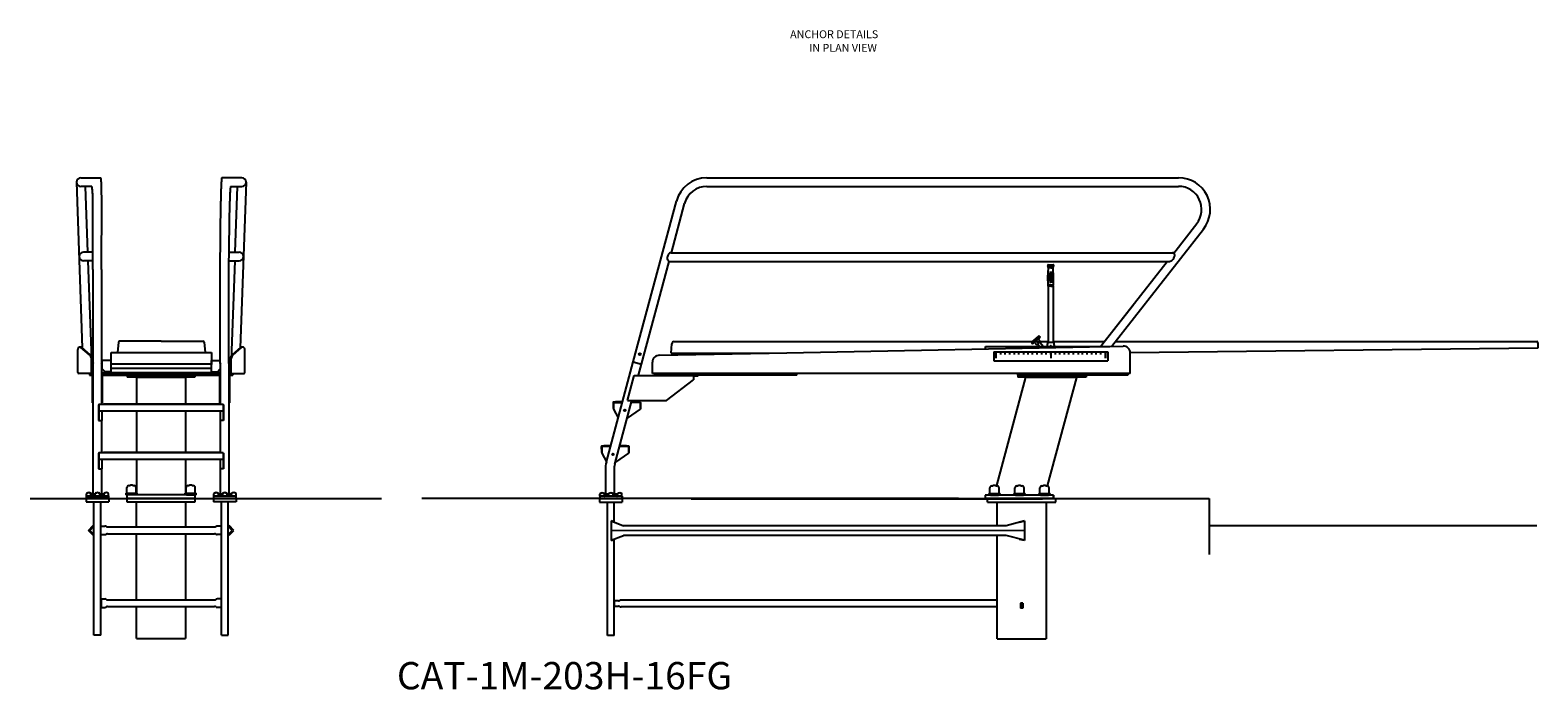
# Model space of a CAD drawing. Extents: x -39 to 303, y -247 to 108.
# Drawn here: x -29 to 303, y -247 to -102 of the extents above; entities that cross this region are included whole.
import ezdxf

# ---------------------------------------------------------------- set-up
doc = ezdxf.new("R2010")
doc.units = 0
doc.header["$LTSCALE"] = 6
doc.header["$MEASUREMENT"] = 0
doc.layers.get('0').update_dxf_attribs({"linetype": 'CONTINUOUS'})
doc.styles.add('ARIAL', font='ARIAL.TTF')
doc.styles.get("Standard").update_dxf_attribs({"font": 'simplex'})

msp = doc.modelspace()

# ---------------------------------------------------------------- linework, layer by layer
at = {"color": 7}
for p, q in [((-18.603, -135.656), (-17.32, -172.033)), ((-17.655, -134.657), (-13.261, -134.657)), ((-13.216, -134.698), (-13.261, -134.657)), ((13.298, -134.698), (13.343, -134.657)), ((17.737, -134.657), (13.343, -134.657)), ((18.685, -135.656), (17.402, -172.033)), ((119.956, -134.657), (223.628, -134.657)), ((-15.263, -136.557), (-17.655, -136.557)), ((-16.662, -136.557), (-16.155, -151.027)), ((-15.203, -136.607), (-15.263, -136.557)), ((15.285, -136.607), (15.345, -136.557)), ((15.345, -136.557), (17.737, -136.557)), ((16.744, -136.557), (16.237, -151.027)), ((119.939, -136.557), (223.628, -136.557)), ((-14.982, -154.79), (-15.007, -139.796)), ((-13.082, -154.79), (-13.057, -139.796)), ((13.018, -154.79), (13.139, -139.796)), ((14.918, -154.79), (15.089, -139.796)), ((109.219, -154.764), (113.247, -139.796)), ((112.152, -151.157), (115.061, -140.3)), ((222.542, -151.193), (227.64, -144.675)), ((208.908, -171.706), (229.066, -145.936)), ((-14.988, -150.973), (-17.072, -151.027)), ((14.961, -151.027), (17.154, -151.027)), ((112.037, -151.157), (222.356, -151.157)), ((-14.985, -152.941), (-17.072, -152.927)), ((-16.088, -152.927), (-15.398, -172.621)), ((-14.982, -154.79), (-14.982, -175.429)), ((-13.082, -154.79), (-13.082, -175.429)), ((13.018, -175.429), (13.018, -154.79)), ((14.918, -175.429), (14.918, -154.79)), ((14.94, -152.927), (17.154, -152.927)), ((16.171, -152.927), (15.48, -172.621)), ((103.773, -175.089), (109.219, -154.764)), ((105.6, -175.612), (111.647, -153.044)), ((111.751, -153.057), (221.46, -153.057)), ((194.949, -154.168), (194.9, -153.896)), ((194.904, -156.566), (194.997, -154.438)), ((195.535, -154.168), (194.949, -154.168)), ((195.535, -154.2), (194.955, -154.2)), ((194.97, -154.283), (194.955, -154.2)), ((194.969, -154.2), (194.969, -154.168)), ((195.535, -154.283), (194.97, -154.283)), ((195.535, -154.315), (194.976, -154.315)), ((194.993, -154.406), (194.976, -154.315)), ((195.064, -155.281), (194.977, -156.566)), ((194.988, -153.79), (196.081, -153.79)), ((194.99, -154.315), (194.99, -154.283)), ((195.535, -154.406), (194.993, -154.406)), ((195.535, -154.438), (194.997, -154.438)), ((195.01, -154.438), (195.01, -154.406)), ((195.064, -155.281), (195.152, -156.566)), ((195.535, -155.281), (195.37, -156.566)), ((195.535, -154.168), (196.12, -154.168)), ((195.535, -154.2), (196.114, -154.2)), ((195.535, -154.283), (196.099, -154.283)), ((195.535, -154.315), (196.093, -154.315)), ((195.535, -154.406), (196.077, -154.406)), ((195.535, -154.438), (196.073, -154.438)), ((195.535, -155.281), (195.7, -156.566)), ((196.005, -155.281), (195.918, -156.566)), ((196.005, -155.281), (196.093, -156.566)), ((196.059, -154.438), (196.059, -154.406)), ((196.166, -156.566), (196.073, -154.438)), ((196.077, -154.406), (196.093, -154.315)), ((196.08, -154.315), (196.08, -154.283)), ((196.099, -154.283), (196.114, -154.2)), ((196.101, -154.2), (196.101, -154.168)), ((196.12, -154.168), (196.17, -153.896)), ((206.458, -171.754), (221.083, -153.057)), ((194.974, -158.16), (194.904, -156.566)), ((194.969, -158.49), (194.969, -158.412)), ((195.535, -158.412), (194.969, -158.412)), ((195.535, -158.49), (194.969, -158.49)), ((195.519, -158.16), (194.974, -158.16)), ((194.98, -158.309), (194.975, -158.192)), ((195.535, -158.192), (194.975, -158.192)), ((194.977, -156.566), (195.064, -157.716)), ((195.519, -158.309), (194.98, -158.309)), ((194.985, -158.412), (194.982, -158.341)), ((195.535, -158.341), (194.982, -158.341)), ((194.989, -158.192), (194.989, -158.16)), ((194.995, -158.341), (194.995, -158.309)), ((195.035, -170.803), (195.035, -158.49)), ((195.152, -156.566), (195.064, -157.716)), ((195.37, -156.566), (195.535, -157.716)), ((195.519, -158.16), (196.096, -158.16)), ((195.519, -158.309), (196.089, -158.309)), ((195.7, -156.566), (195.535, -157.716)), ((195.535, -158.192), (196.094, -158.192)), ((195.535, -158.341), (196.088, -158.341)), ((195.535, -158.412), (196.1, -158.412)), ((195.535, -158.49), (196.1, -158.49)), ((195.918, -156.566), (196.005, -157.716)), ((196.093, -156.566), (196.005, -157.716)), ((196.035, -158.49), (196.035, -170.803)), ((196.074, -158.341), (196.074, -158.309)), ((196.081, -158.192), (196.081, -158.16)), ((196.085, -158.412), (196.088, -158.341)), ((196.089, -158.309), (196.094, -158.192)), ((196.096, -158.16), (196.166, -156.566)), ((196.1, -158.49), (196.1, -158.412)), ((206.458, -171.754), (213.771, -162.406)), ((-15.732, -173.557), (-17.623, -171.932)), ((-15.577, -173.529), (-17.438, -171.931)), ((-9.383, -170.755), (-9.584, -173.057)), ((0.041, -170.527), (-9.134, -170.527)), ((0.041, -170.527), (9.216, -170.527)), ((9.465, -170.755), (9.666, -173.057)), ((15.659, -173.529), (17.52, -171.931)), ((15.814, -173.557), (17.705, -171.932)), ((112.078, -173.187), (112.26, -171.114)), ((112.758, -170.657), (137.537, -170.657)), ((137.537, -170.657), (191.517, -170.657)), ((137.537, -173.113), (211.459, -171.656)), ((181.162, -172.252), (181.162, -171.737)), ((181.162, -171.737), (208.513, -171.737)), ((191.425, -170.734), (192.861, -169.529)), ((191.595, -170.591), (191.567, -170.632)), ((191.666, -171.022), (193.102, -169.817)), ((191.797, -170.422), (191.769, -170.463)), ((191.792, -170.899), (191.836, -170.878)), ((191.977, -170.761), (192.459, -171.335)), ((191.993, -170.73), (192.038, -170.71)), ((192.011, -170.242), (192.253, -170.529)), ((192.274, -170.022), (192.515, -170.309)), ((192.459, -171.335), (193.273, -170.652)), ((192.489, -169.841), (192.534, -169.821)), ((193.081, -171.737), (192.627, -171.194)), ((192.69, -169.672), (192.735, -169.652)), ((192.69, -169.672), (192.735, -169.652)), ((192.758, -170.088), (192.73, -170.129)), ((192.791, -170.078), (193.273, -170.652)), ((192.82, -169.577), (192.813, -169.569)), ((192.96, -169.919), (192.931, -169.96)), ((193.105, -170.793), (193.897, -171.737)), ((193.267, -170.657), (195.035, -170.657)), ((194.847, -170.803), (196.222, -170.803)), ((196.035, -170.657), (207.316, -170.657)), ((209.729, -170.657), (302.328, -170.657)), ((302.578, -172.127), (212.987, -173.124)), ((302.578, -170.907), (302.578, -172.127)), ((-18.321, -177.403), (-18.32, -172.403)), ((-15.398, -172.621), (-15.396, -172.668)), ((-15.396, -172.668), (-15.358, -173.765)), ((-15.321, -177.403), (-15.321, -174.406)), ((-15.139, -174.304), (-14.982, -174.47)), ((-15.133, -177.403), (-15.128, -174.406)), ((-14.982, -175.429), (-14.945, -175.365)), ((-14.982, -175.429), (-14.982, -204.11)), ((-13.119, -175.365), (-13.082, -175.429)), ((-13.082, -175.429), (-13.082, -184.452)), ((-13.082, -175.557), (-12.959, -175.557)), ((-12.959, -175.557), (-13.082, -175.557)), ((-12.959, -176.601), (-12.959, -174.777)), ((-10.959, -174.777), (-12.959, -174.777)), ((-10.959, -174.777), (-12.959, -174.777)), ((-10.959, -173.057), (11.041, -173.057)), ((-10.959, -175.68), (-10.959, -173.057)), ((-10.959, -177.465), (-10.959, -174.777)), ((-10.959, -177.465), (-10.959, -174.777)), ((-10.959, -175.557), (11.041, -175.557)), ((-10.959, -175.557), (11.041, -175.557)), ((11.041, -173.057), (11.041, -175.665)), ((11.041, -177.465), (11.041, -174.777)), ((11.041, -174.777), (13.018, -174.777)), ((13.056, -175.365), (13.018, -175.429)), ((13.018, -175.429), (13.018, -184.452)), ((14.918, -175.429), (14.881, -175.365)), ((15.221, -174.304), (14.918, -174.623)), ((14.918, -175.429), (14.918, -204.11)), ((15.221, -174.304), (15.064, -174.47)), ((15.215, -177.403), (15.21, -174.406)), ((15.403, -177.403), (15.403, -174.406)), ((15.479, -172.668), (15.44, -173.765)), ((15.48, -172.621), (15.479, -172.668)), ((18.403, -177.403), (18.402, -172.403)), ((97.882, -197.072), (103.764, -175.12)), ((103.764, -175.12), (103.773, -175.089)), ((103.773, -175.089), (105.608, -175.581)), ((104.945, -178.054), (105.608, -175.581)), ((107.988, -177.656), (107.988, -175.156)), ((109.537, -173.657), (137.537, -173.113)), ((112.078, -173.187), (133.622, -173.187)), ((114.828, -173.557), (114.828, -173.187)), ((115.141, -173.551), (115.141, -173.5)), ((117.328, -173.5), (115.141, -173.5)), ((117.328, -173.187), (117.328, -173.5)), ((183.035, -172.893), (183.035, -174.892)), ((183.035, -172.893), (208.035, -172.893)), ((183.035, -174.892), (208.035, -174.892)), ((183.535, -174.32), (183.535, -172.893)), ((183.535, -174.32), (183.535, -172.893)), ((183.535, -174.32), (183.535, -173.496)), ((184.535, -173.465), (184.535, -172.893)), ((185.535, -173.465), (185.535, -172.893)), ((186.535, -173.465), (186.535, -172.893)), ((187.535, -173.465), (187.535, -172.893)), ((188.535, -173.465), (188.535, -172.893)), ((189.535, -172.893), (189.535, -173.465)), ((190.535, -173.465), (190.535, -172.893)), ((191.535, -173.465), (191.535, -172.893)), ((192.535, -173.465), (192.535, -172.893)), ((193.535, -173.465), (193.535, -172.893)), ((194.535, -173.465), (194.535, -172.893)), ((195.502, -172.876), (195.567, -172.876)), ((195.502, -172.876), (195.567, -172.876)), ((195.535, -173.413), (195.535, -172.893)), ((195.535, -172.893), (195.535, -173.413)), ((195.535, -173.413), (195.535, -172.893)), ((195.535, -173.496), (195.535, -173.413)), ((195.535, -173.413), (195.535, -173.465)), ((195.535, -173.465), (195.535, -174.32)), ((196.535, -173.465), (196.535, -172.893)), ((197.535, -173.465), (197.535, -172.893)), ((198.535, -173.465), (198.535, -172.893)), ((199.535, -173.465), (199.535, -172.893)), ((200.535, -173.465), (200.535, -172.893)), ((201.535, -172.893), (201.535, -173.465)), ((202.535, -173.465), (202.535, -172.893)), ((203.535, -173.465), (203.535, -172.893)), ((204.535, -173.465), (204.535, -172.893)), ((205.535, -173.465), (205.535, -172.893)), ((205.913, -172.893), (208.035, -172.893)), ((206.535, -173.465), (206.535, -172.893)), ((206.535, -173.413), (206.535, -172.893)), ((207.535, -173.413), (207.535, -172.893)), ((207.535, -172.893), (207.535, -173.413)), ((207.535, -174.32), (207.535, -173.413)), ((207.535, -173.413), (207.535, -174.32)), ((208.035, -172.893), (208.035, -174.892)), ((212.988, -177.656), (212.988, -173.156)), ((-14.982, -177.653), (-18.071, -177.653)), ((-14.982, -177.653), (-18.071, -177.653)), ((-15.707, -177.653), (-15.707, -178.028)), ((-15.707, -178.028), (-14.982, -178.028)), ((-15.169, -178.288), (-15.169, -184.088)), ((-15.071, -177.465), (-14.982, -177.465)), ((-14.981, -184.088), (-14.981, -178.326)), ((-13.082, -176.472), (-12.139, -177.465)), ((-13.082, -177.465), (13.018, -177.465)), ((-11.959, -177.653), (-13.082, -177.653)), ((-13.071, -177.653), (-13.082, -177.653)), ((-13.082, -178.028), (13.018, -178.028)), ((-13.082, -178.326), (-13.082, -184.088)), ((-13.071, -177.653), (13.018, -177.653)), ((-13.013, -176.545), (-12.959, -176.545)), ((-12.959, -176.557), (-13.001, -176.557)), ((-12.894, -184.088), (-12.894, -178.288)), ((-10.959, -177.278), (-12.317, -177.278)), ((11.041, -176.557), (-10.959, -176.557)), ((-7.459, -178.088), (-7.459, -178.463)), ((7.395, -178.088), (-7.459, -178.088)), ((7.395, -178.463), (-7.459, -178.463)), ((-5.458, -178.463), (5.606, -178.463)), ((-5.375, -178.463), (-5.375, -184.404)), ((5.375, -178.463), (5.375, -184.404)), ((7.395, -178.088), (7.395, -178.463)), ((11.041, -177.278), (12.399, -177.278)), ((13.018, -176.625), (12.221, -177.465)), ((12.831, -178.288), (12.831, -184.088)), ((13.019, -184.088), (13.019, -178.326)), ((14.918, -177.465), (15.153, -177.465)), ((14.918, -177.653), (18.153, -177.653)), ((14.918, -178.028), (15.789, -178.028)), ((14.918, -178.326), (14.918, -184.088)), ((15.106, -184.088), (15.106, -178.288)), ((15.789, -177.653), (15.789, -178.028)), ((102.514, -183.585), (103.987, -178.085)), ((102.514, -183.585), (103.987, -178.085)), ((103.987, -178.085), (117.987, -178.085)), ((104.937, -178.085), (104.945, -178.054)), ((109.537, -177.656), (107.988, -177.656)), ((109.537, -177.656), (107.988, -177.656)), ((108.488, -178.031), (108.488, -177.656)), ((109.537, -178.031), (108.488, -178.031)), ((131.988, -177.656), (109.537, -177.656)), ((137.537, -178.031), (109.537, -178.031)), ((137.537, -177.656), (111.437, -177.656)), ((116.987, -178.085), (116.987, -179.085)), ((117.987, -178.269), (116.987, -178.269)), ((117.987, -178.085), (117.987, -178.269)), ((212.988, -177.656), (137.537, -177.656)), ((139.738, -178.031), (137.537, -178.031)), ((139.738, -178.031), (139.738, -177.656)), ((183.653, -202.293), (190.037, -178.466)), ((188.298, -178.031), (188.298, -177.656)), ((212.488, -178.031), (188.298, -178.031)), ((188.3, -178.091), (188.3, -178.466)), ((203.3, -178.091), (188.3, -178.091)), ((203.3, -178.466), (188.3, -178.466)), ((212.488, -177.656), (188.488, -177.656)), ((190.235, -178.466), (201.364, -178.466)), ((201.151, -178.523), (194.767, -202.348)), ((203.3, -178.091), (203.3, -178.466)), ((212.488, -177.656), (212.488, -178.031)), ((111.04, -183.585), (116.987, -179.085)), ((-15.169, -184.088), (-14.981, -184.088)), ((-13.78, -184.516), (-13.78, -188.016)), ((-13.78, -184.516), (-13.78, -186.016)), ((-13.689, -184.473), (-13.751, -184.512)), ((-13.751, -184.512), (-13.749, -185.952)), ((-13.718, -185.391), (-13.718, -188.016)), ((-13.717, -184.452), (-13.717, -185.952)), ((13.653, -184.452), (-13.717, -184.452)), ((-12.654, -184.404), (-12.654, -184.452)), ((12.85, -184.404), (-12.654, -184.404)), ((12.85, -184.437), (-12.654, -184.437)), ((12.85, -184.404), (12.85, -184.452)), ((13.717, -184.516), (13.568, -184.516)), ((13.626, -184.473), (13.688, -184.512)), ((13.653, -184.452), (13.653, -185.952)), ((13.655, -185.391), (13.655, -188.016)), ((13.688, -184.512), (13.686, -185.952)), ((13.717, -184.516), (13.717, -186.016)), ((13.717, -184.516), (13.717, -188.016)), ((14.918, -184.088), (15.106, -184.088)), ((99.368, -183.997), (99.368, -185.32)), ((99.393, -184.028), (99.461, -183.932)), ((99.43, -185.32), (99.393, -184.028)), ((101.4, -183.937), (99.428, -183.937)), ((99.43, -183.999), (101.385, -183.999)), ((99.43, -183.999), (99.43, -185.499)), ((99.43, -184.029), (99.43, -185.32)), ((99.43, -185.499), (100.47, -187.413)), ((101.385, -183.999), (99.46, -183.999)), ((99.461, -183.932), (101.394, -183.942)), ((99.717, -197.564), (103.463, -183.585)), ((101.415, -183.887), (99.868, -183.887)), ((101.406, -183.922), (99.868, -183.922)), ((101.4, -183.937), (99.868, -183.937)), ((105.307, -185.499), (102.43, -187.442)), ((102.514, -183.585), (111.04, -183.585)), ((103.382, -183.953), (105.312, -183.964)), ((105.307, -183.999), (105.307, -185.499)), ((105.307, -184.029), (105.307, -185.32)), ((105.312, -183.964), (105.358, -184.036)), ((105.365, -185.33), (105.324, -185.501)), ((105.358, -184.036), (105.365, -185.33)), ((105.369, -183.997), (105.369, -185.32)), ((-13.78, -186.016), (-13.718, -186.016)), ((-13.78, -188.016), (-13.031, -188.016)), ((13.717, -185.952), (-13.717, -185.952)), ((-13.082, -188.016), (-13.082, -195.072)), ((-13.031, -185.952), (-13.031, -188.016)), ((-5.375, -185.952), (-5.375, -195.072)), ((5.375, -185.952), (5.375, -195.072)), ((12.967, -185.952), (12.967, -188.016)), ((13.717, -188.016), (12.967, -188.016)), ((13.018, -188.016), (13.018, -195.072)), ((13.717, -186.016), (13.655, -186.016)), ((-13.78, -195.136), (-13.78, -198.636)), ((-13.78, -195.136), (-13.78, -196.636)), ((-13.689, -195.093), (-13.751, -195.132)), ((-13.751, -195.132), (-13.749, -196.572)), ((-13.717, -195.072), (-13.717, -196.572)), ((13.653, -195.072), (-13.717, -195.072)), ((-12.654, -195.024), (-12.654, -195.072)), ((12.85, -195.024), (-12.654, -195.024)), ((12.85, -195.057), (-12.654, -195.057)), ((12.85, -195.024), (12.85, -195.072)), ((13.626, -195.093), (13.688, -195.132)), ((13.653, -195.072), (13.653, -196.572)), ((13.688, -195.132), (13.686, -196.572)), ((13.717, -195.136), (13.717, -196.636)), ((13.717, -195.136), (13.717, -198.636)), ((96.78, -193.656), (96.78, -194.979)), ((96.805, -193.687), (96.873, -193.591)), ((96.842, -194.979), (96.805, -193.687)), ((98.812, -193.596), (96.84, -193.596)), ((96.842, -193.658), (96.842, -195.158)), ((96.842, -193.658), (98.797, -193.658)), ((96.842, -193.688), (96.842, -194.979)), ((96.842, -195.158), (97.882, -197.072)), ((98.797, -193.658), (96.872, -193.658)), ((96.873, -193.591), (98.806, -193.602)), ((98.827, -193.546), (97.28, -193.546)), ((98.818, -193.581), (97.28, -193.581)), ((98.812, -193.596), (97.28, -193.596)), ((102.719, -195.158), (99.842, -197.101)), ((100.764, -193.658), (102.719, -193.658)), ((102.689, -193.658), (100.764, -193.658)), ((102.721, -193.596), (100.781, -193.596)), ((102.281, -193.596), (100.781, -193.596)), ((102.281, -193.581), (100.785, -193.581)), ((102.281, -193.546), (100.794, -193.546)), ((100.794, -193.613), (102.723, -193.623)), ((102.281, -193.546), (102.281, -193.596)), ((102.719, -193.658), (102.719, -195.158)), ((102.719, -193.688), (102.719, -194.979)), ((102.723, -193.623), (102.77, -193.695)), ((102.777, -194.989), (102.736, -195.16)), ((102.77, -193.695), (102.777, -194.989)), ((102.781, -193.656), (102.781, -194.979)), ((-13.78, -196.636), (-13.718, -196.636)), ((-13.78, -198.636), (-13.031, -198.636)), ((-13.718, -196.011), (-13.718, -198.636)), ((13.717, -196.572), (-13.717, -196.572)), ((-13.219, -198.636), (-13.031, -198.636)), ((-13.082, -198.636), (-13.082, -204.11)), ((-13.031, -196.572), (-13.031, -198.636)), ((-13.031, -196.572), (-13.031, -198.636)), ((-5.375, -196.572), (-5.375, -203.958)), ((5.375, -196.572), (5.375, -203.958)), ((12.967, -196.572), (12.967, -198.636)), ((12.967, -196.572), (12.967, -198.636)), ((13.156, -198.636), (12.967, -198.636)), ((13.717, -198.636), (12.967, -198.636)), ((13.018, -198.636), (13.018, -204.11)), ((13.655, -196.011), (13.655, -198.636)), ((13.717, -196.636), (13.655, -196.636)), ((97.645, -198.871), (97.645, -204.11)), ((99.545, -198.871), (99.545, -204.11)), ((-28.779, -205.11), (48.413, -205.11)), ((-16.5, -205.113), (-16.5, -205.863)), ((-11.5, -205.113), (-16.5, -205.113)), ((-16.407, -205.11), (-16.407, -204.548)), ((-16.407, -204.548), (-11.532, -204.548)), ((-16.407, -205.048), (-11.532, -205.048)), ((-11.535, -205.048), (-16.407, -205.048)), ((-16.407, -205.111), (-11.532, -205.111)), ((-16.403, -204.548), (-16.403, -204.101)), ((-16.178, -203.876), (-16.063, -203.876)), ((-15.75, -203.876), (-15.635, -203.876)), ((-15.41, -204.548), (-15.41, -204.101)), ((-15.282, -204.173), (-15.282, -204.485)), ((-15.219, -204.11), (-14.466, -204.11)), ((-14.466, -204.548), (-14.466, -204.101)), ((-14.241, -203.876), (-14.126, -203.876)), ((-13.813, -203.876), (-13.698, -203.876)), ((-13.473, -204.548), (-13.473, -204.101)), ((-13.473, -204.11), (-12.719, -204.11)), ((-12.657, -204.173), (-12.657, -204.485)), ((-12.529, -204.548), (-12.529, -204.101)), ((-12.189, -203.876), (-12.304, -203.876)), ((-11.76, -203.876), (-11.875, -203.876)), ((-11.535, -204.548), (-11.535, -204.101)), ((-11.535, -204.548), (-11.535, -205.048)), ((-11.532, -205.11), (-11.532, -204.548)), ((-11.5, -205.113), (-11.5, -205.863)), ((-7.759, -203.958), (-7.759, -204.3)), ((-7.759, -203.958), (-5.259, -203.958)), ((-7.759, -204.15), (-5.259, -204.15)), ((7.741, -204.3), (-7.759, -204.3)), ((-7.507, -203.958), (-7.507, -202.728)), ((-7.5, -204.3), (-7.5, -205.05)), ((6.5, -204.3), (-7.5, -204.3)), ((-7.5, -205.05), (-7.5, -205.113)), ((-7.5, -205.05), (7.5, -205.05)), ((-7.5, -205.113), (-7.5, -205.863)), ((7.5, -205.113), (-7.5, -205.113)), ((-7.051, -202.272), (-6.817, -202.272)), ((-6.181, -202.272), (-5.948, -202.272)), ((-5.491, -203.958), (-5.491, -202.728)), ((-5.259, -204.3), (-5.259, -203.958)), ((5.241, -203.958), (7.741, -203.958)), ((5.241, -203.958), (5.241, -204.3)), ((5.241, -204.15), (7.741, -204.15)), ((5.492, -203.958), (5.492, -202.728)), ((5.603, -204.3), (7.379, -204.3)), ((5.949, -202.272), (6.183, -202.272)), ((6.818, -202.272), (7.052, -202.272)), ((7.5, -205.113), (7.5, -204.3)), ((7.5, -205.863), (7.5, -205.113)), ((7.509, -203.958), (7.509, -202.728)), ((7.741, -204.3), (7.741, -203.958)), ((8.5, -205.05), (8.5, -205.113)), ((11.5, -205.113), (16.5, -205.113)), ((11.5, -205.113), (11.5, -205.863)), ((11.594, -205.11), (11.594, -204.548)), ((11.594, -204.548), (16.469, -204.548)), ((11.594, -205.048), (16.469, -205.048)), ((11.594, -205.111), (16.469, -205.111)), ((11.597, -204.548), (11.597, -204.101)), ((11.822, -203.876), (11.938, -203.876)), ((12.251, -203.876), (12.366, -203.876)), ((12.591, -204.548), (12.591, -204.101)), ((12.719, -204.173), (12.719, -204.485)), ((12.781, -204.11), (13.534, -204.11)), ((13.534, -204.548), (13.534, -204.101)), ((13.759, -203.876), (13.875, -203.876)), ((14.188, -203.876), (14.303, -203.876)), ((14.528, -204.548), (14.528, -204.101)), ((14.528, -204.11), (15.281, -204.11)), ((15.344, -204.173), (15.344, -204.485)), ((15.472, -204.548), (15.472, -204.101)), ((15.812, -203.876), (15.697, -203.876)), ((16.24, -203.876), (16.125, -203.876)), ((16.465, -204.548), (16.465, -204.101)), ((16.469, -205.11), (16.469, -204.548)), ((16.5, -205.113), (16.5, -205.863)), ((175.231, -205.11), (57.323, -205.11)), ((101.36, -205.181), (96.36, -205.181)), ((96.36, -205.181), (96.36, -205.931)), ((101.298, -204.618), (96.423, -204.618)), ((101.298, -205.119), (96.423, -205.119)), ((101.298, -205.181), (96.423, -205.181)), ((96.426, -204.618), (96.426, -204.171)), ((96.426, -204.618), (96.426, -205.181)), ((96.651, -203.946), (96.767, -203.946)), ((97.08, -203.946), (97.195, -203.946)), ((97.42, -204.618), (97.42, -204.171)), ((97.548, -204.243), (97.548, -204.556)), ((98.364, -204.181), (97.61, -204.181)), ((98.364, -204.618), (98.364, -204.171)), ((98.704, -203.946), (98.589, -203.946)), ((99.132, -203.946), (99.017, -203.946)), ((99.357, -204.618), (99.357, -204.171)), ((100.11, -204.181), (99.357, -204.181)), ((100.173, -204.243), (100.173, -204.556)), ((100.301, -204.618), (100.301, -204.171)), ((100.641, -203.946), (100.526, -203.946)), ((101.069, -203.946), (100.954, -203.946)), ((101.294, -204.618), (101.294, -204.171)), ((101.294, -204.618), (101.294, -205.181)), ((101.298, -204.618), (101.298, -205.118)), ((101.36, -205.181), (101.36, -205.931)), ((116.505, -205.181), (193.697, -205.181)), ((175.231, -205.11), (230.366, -205.11)), ((196.145, -204.371), (181.145, -204.371)), ((181.145, -204.371), (181.145, -205.121)), ((181.145, -204.371), (181.145, -205.121)), ((196.145, -204.371), (181.145, -204.371)), ((196.145, -205.121), (181.145, -205.121)), ((181.145, -205.121), (196.145, -205.121)), ((181.145, -205.121), (181.145, -205.184)), ((196.145, -205.184), (181.145, -205.184)), ((181.61, -205.931), (181.61, -205.181)), ((196.61, -205.181), (181.61, -205.181)), ((181.886, -204.029), (184.386, -204.029)), ((181.886, -204.029), (181.886, -204.371)), ((181.886, -204.221), (184.386, -204.221)), ((182.137, -204.029), (182.137, -202.799)), ((182.248, -204.371), (184.024, -204.371)), ((182.594, -202.343), (182.828, -202.343)), ((194.209, -204.371), (183.08, -204.371)), ((183.463, -202.343), (183.697, -202.343)), ((184.154, -204.029), (184.154, -202.799)), ((184.386, -204.371), (184.386, -204.029)), ((187.386, -204.029), (187.386, -204.371)), ((187.386, -204.029), (189.886, -204.029)), ((187.386, -204.221), (189.886, -204.221)), ((187.637, -204.029), (187.637, -202.799)), ((187.748, -204.371), (189.524, -204.371)), ((188.094, -202.343), (188.328, -202.343)), ((188.963, -202.343), (189.197, -202.343)), ((189.654, -204.029), (189.654, -202.799)), ((189.886, -204.371), (189.886, -204.029)), ((192.886, -204.029), (192.886, -204.371)), ((192.886, -204.029), (195.386, -204.029)), ((192.886, -204.221), (195.386, -204.221)), ((193.137, -204.029), (193.137, -202.799)), ((193.248, -204.371), (195.024, -204.371)), ((193.248, -204.371), (195.024, -204.371)), ((193.593, -202.343), (193.827, -202.343)), ((194.463, -202.343), (194.697, -202.343)), ((195.153, -204.029), (195.153, -202.799)), ((195.386, -204.371), (195.386, -204.029)), ((196.145, -204.371), (196.145, -205.121)), ((196.145, -205.121), (196.145, -204.371)), ((196.145, -205.121), (196.145, -205.184)), ((196.61, -205.931), (196.61, -205.181)), ((230.366, -205.11), (230.366, -217.453)), ((-16.5, -205.863), (-11.5, -205.863)), ((-14.75, -235.113), (-14.75, -205.863)), ((-13.25, -235.113), (-13.25, -205.863)), ((-7.5, -205.863), (7.5, -205.863)), ((-5.375, -211.363), (-5.375, -205.863)), ((-5.375, -205.863), (5.375, -205.863)), ((5.375, -205.863), (5.375, -211.363)), ((16.5, -205.863), (11.5, -205.863)), ((13.25, -235.113), (13.25, -205.863)), ((14.75, -235.113), (14.75, -205.863)), ((96.36, -205.931), (101.36, -205.931)), ((98.11, -235.181), (98.11, -205.931)), ((99.61, -210.322), (99.61, -205.931)), ((181.61, -205.931), (196.61, -205.931)), ((183.735, -211.12), (183.735, -205.931)), ((183.735, -205.931), (194.485, -205.931)), ((194.485, -205.931), (194.485, -235.931)), ((-15.987, -212.113), (-14.927, -211.052)), ((-15.634, -212.113), (-14.75, -211.229)), ((-14.75, -211.229), (-14.927, -211.052)), ((-13.25, -211.183), (-12.347, -211.183)), ((-12.103, -211.247), (-12.008, -211.3)), ((-11.764, -211.363), (11.764, -211.363)), ((12.103, -211.247), (12.008, -211.3)), ((13.25, -211.183), (12.347, -211.183)), ((14.75, -211.229), (14.927, -211.052)), ((15.634, -212.113), (14.75, -211.229)), ((15.987, -212.113), (14.927, -211.052)), ((99.582, -210.261), (98.882, -210.006)), ((98.882, -210.006), (98.882, -214.372)), ((98.938, -210.06), (101.655, -211.12)), ((98.938, -210.06), (98.938, -214.302)), ((185.733, -211.12), (101.655, -211.12)), ((189.752, -210.06), (185.733, -211.12)), ((188.674, -210.291), (189.769, -210.006)), ((189.752, -210.06), (189.752, -214.302)), ((189.769, -210.006), (189.769, -214.372)), ((230.385, -211.019), (302.385, -211.019)), ((-14.927, -213.174), (-15.987, -212.113)), ((-14.75, -212.997), (-15.634, -212.113)), ((-14.75, -212.997), (-14.927, -213.174)), ((-13.25, -213.043), (-12.347, -213.043)), ((-12.103, -212.98), (-12.008, -212.927)), ((-11.764, -212.863), (11.764, -212.863)), ((-5.375, -227.363), (-5.375, -212.863)), ((5.375, -212.863), (5.375, -227.363)), ((12.103, -212.98), (12.008, -212.927)), ((13.25, -213.043), (12.347, -213.043)), ((14.75, -212.997), (15.634, -212.113)), ((14.75, -212.997), (14.927, -213.174)), ((14.927, -213.174), (15.987, -212.113)), ((98.882, -214.372), (99.582, -214.093)), ((189.752, -212.219), (98.938, -212.181)), ((98.938, -214.302), (101.655, -213.242)), ((99.61, -235.181), (99.61, -214.04)), ((185.733, -213.242), (101.655, -213.242)), ((183.735, -235.931), (183.735, -213.242)), ((189.752, -214.302), (185.733, -213.242)), ((189.769, -214.372), (188.674, -214.093)), ((-13.25, -227.183), (-12.347, -227.183)), ((-13.196, -227.02), (-13.196, -229.209)), ((-12.103, -227.247), (-12.008, -227.3)), ((-11.764, -227.363), (11.764, -227.363)), ((12.103, -227.247), (12.008, -227.3)), ((13.25, -227.183), (12.347, -227.183)), ((13.196, -227.02), (13.196, -229.209)), ((99.61, -227.487), (99.61, -228.87)), ((100.514, -227.611), (99.61, -227.611)), ((100.758, -227.547), (100.852, -227.495)), ((183.735, -227.431), (101.096, -227.431)), ((183.676, -227.248), (183.676, -229.066)), ((183.735, -228.931), (183.735, -227.431)), ((189.359, -228.089), (188.86, -228.089)), ((188.86, -228.089), (188.86, -229.244)), ((188.86, -228.569), (189.359, -228.569)), ((189.359, -228.089), (189.359, -229.244)), ((-13.25, -229.043), (-12.347, -229.043)), ((-12.103, -228.98), (-12.008, -228.927)), ((-11.764, -228.863), (11.764, -228.863)), ((-5.375, -235.863), (-5.375, -228.863)), ((5.375, -228.863), (5.375, -235.863)), ((12.103, -228.98), (12.008, -228.927)), ((13.25, -229.043), (12.347, -229.043)), ((99.61, -228.751), (100.514, -228.751)), ((100.758, -228.815), (100.852, -228.867)), ((183.735, -228.931), (101.096, -228.931)), ((189.359, -229.244), (188.86, -229.244)), ((-13.25, -235.113), (-14.75, -235.113)), ((13.25, -235.113), (14.75, -235.113)), ((99.61, -235.181), (98.11, -235.181)), ((-5.375, -235.863), (5.375, -235.863)), ((183.735, -235.931), (194.485, -235.931))]:
    msp.add_line(p, q, dxfattribs=at)
for centre, radius in [((192.605, -170.682), 0.095), ((192.605, -170.682), 0.095), ((195.535, -171.622), 0.095), ((195.535, -171.622), 0.091), ((195.535, -171.622), 0.091), ((105.208, -173.403), 0.219), ((105.208, -173.403), 0.219), ((101.9, -185.749), 0.188), ((99.311, -195.409), 0.195), ((99.311, -195.409), 0.195), ((189.11, -228.329), 0.174), ((189.11, -228.931), 0.133), ((189.11, -228.931), 0.125)]:
    msp.add_circle(centre, radius, dxfattribs=at)
for centre, radius, start, end in [((-17.655, -135.607), 0.95, 90, 270), ((-39.297, -137.204), 26.201, 2.27922, 5.48858), ((39.379, -137.204), 26.201, 174.51142, 177.72078), ((17.737, -135.607), 0.95, 270, 90), ((119.956, -141.607), 6.95, 90, 164.89456), ((223.628, -141.607), 6.95, 321.47997, 90), ((-23.337, -138.158), 8.281, 4.51574, 10.79502), ((-35.643, -139.13), 20.625, 1.8737, 4.51574), ((-56.012, -139.796), 41.005, 360, 1.8737), ((-77.719, -138.734), 64.653, 0.9445, 2.27922), ((-142.167, -139.796), 129.111, 360, 0.9445), ((142.249, -139.796), 129.111, 179.0555, 180), ((77.801, -138.734), 64.653, 177.72078, 179.0555), ((56.094, -139.796), 41.005, 178.1263, 180), ((35.725, -139.13), 20.625, 175.48426, 178.1263), ((23.419, -138.158), 8.281, 169.20498, 175.48426), ((119.939, -141.607), 5.05, 90, 165), ((223.628, -141.607), 5.05, 321.3956, 90), ((-17.072, -151.977), 0.95, 90, 270), ((17.154, -151.977), 0.95, 270, 90), ((112.722, -152.329), 1.486, 165, 180.05727), ((112.284, -152.33), 1.049, 180.05727, 198.00266), ((112.722, -152.329), 1.486, 149.94273, 165), ((112.343, -152.11), 1.049, 131.99734, 149.94273), ((112.13, -151.874), 0.73, 107.52843, 131.99734), ((112.036, -151.576), 0.418, 89.76378, 107.52843), ((222.299, -151.952), 0.819, 86.0434, 90), ((222.326, -151.562), 0.427, 51.96729, 86.0434), ((221.024, -151.404), 1.8, 321.96729, 336.19965), ((222.326, -151.562), 0.427, 17.89118, 51.96729), ((221.547, -151.635), 1.229, 336.19965, 353.44813), ((221.954, -151.682), 0.819, 353.44813, 17.89118), ((111.982, -152.428), 0.73, 198.00266, 222.47157), ((111.751, -152.639), 0.418, 222.47157, 255), ((111.751, -152.639), 0.418, 255, 270.9802), ((194.988, -153.88), 0.09, 90, 190.35429), ((196.081, -153.88), 0.09, 349.64571, 90), ((221.517, -152.24), 0.819, 266.0434, 290.48646), ((221.373, -151.856), 1.229, 290.48646, 307.73494), ((221.024, -151.404), 1.8, 307.73494, 321.96729), ((-17.647, -172.403), 0.673, 155.55713, 180), ((-17.887, -172.294), 0.41, 124.08065, 155.55713), ((-17.887, -172.294), 0.41, 92.60418, 124.08065), ((-17.875, -172.557), 0.673, 68.16131, 92.60418), ((-17.701, -172.294), 0.41, 92.60418, 100.62179), ((-17.689, -172.557), 0.673, 68.16131, 92.60418), ((-17.973, -172.801), 0.936, 68.09279, 68.16131), ((-9.134, -170.777), 0.25, 90, 175), ((9.216, -170.777), 0.25, 5, 90), ((17.771, -172.557), 0.673, 87.39582, 111.83869), ((18.055, -172.801), 0.936, 111.83869, 111.90721), ((17.957, -172.557), 0.673, 87.39582, 111.83869), ((17.783, -172.294), 0.41, 79.37821, 87.39582), ((17.969, -172.294), 0.41, 55.91935, 87.39582), ((17.969, -172.294), 0.41, 24.44287, 55.91935), ((17.73, -172.403), 0.673, 360, 24.44287), ((112.758, -171.157), 0.5, 90, 175), ((191.545, -170.878), 0.188, 130, 310), ((191.591, -170.84), 0.188, 130, 310), ((191.705, -170.68), 0.146, 160.58154, 184.97292), ((191.756, -170.676), 0.197, 184.97292, 203.81054), ((191.819, -170.648), 0.267, 203.81054, 220), ((191.819, -170.648), 0.267, 220, 236.18946), ((191.781, -170.705), 0.197, 236.18946, 255.02708), ((191.768, -170.755), 0.146, 255.02708, 279.41846), ((191.906, -170.511), 0.146, 160.58154, 184.97292), ((191.957, -170.507), 0.197, 184.97292, 203.81054), ((192.021, -170.479), 0.267, 203.81054, 220), ((192.021, -170.479), 0.267, 220, 236.18946), ((191.982, -170.537), 0.197, 236.18946, 255.02708), ((191.969, -170.586), 0.146, 255.02708, 279.41846), ((192.558, -169.965), 0.146, 75.02708, 99.41846), ((192.545, -170.014), 0.197, 56.18946, 75.02708), ((192.506, -170.072), 0.267, 40, 56.18946), ((192.506, -170.072), 0.267, 23.81054, 40), ((192.759, -169.796), 0.146, 75.02708, 99.41846), ((192.759, -169.796), 0.146, 75.02708, 99.41846), ((192.569, -170.044), 0.197, 4.97292, 23.81054), ((192.621, -170.04), 0.146, 340.58154, 4.97292), ((192.746, -169.845), 0.197, 56.18946, 75.02708), ((192.746, -169.845), 0.197, 56.18946, 75.02708), ((192.936, -169.711), 0.188, 310, 130), ((192.707, -169.903), 0.267, 40, 56.18946), ((192.707, -169.903), 0.267, 40, 56.18946), ((192.981, -169.673), 0.188, 310, 130), ((192.981, -169.673), 0.188, 300.85788, 130), ((192.707, -169.903), 0.267, 23.81054, 40), ((192.771, -169.875), 0.197, 4.97292, 23.81054), ((192.822, -169.871), 0.146, 340.58154, 4.97292), ((198.852, -171.709), 4.106, 167.24892, 180.38026), ((192.218, -171.709), 4.106, 359.61974, 12.75108), ((211.488, -173.156), 1.5, 0, 91.09122), ((302.328, -170.907), 0.25, 0, 90), ((-16.596, -174.519), 1.293, 34.08065, 49.73564), ((-16.177, -174.247), 0.936, 49.73564, 50.07171), ((-16.408, -174.519), 1.293, 34.08065, 49.73564), ((-16.596, -174.519), 1.293, 18.42567, 34.08065), ((-16.257, -174.406), 0.936, 360, 18.42567), ((-16.408, -174.519), 1.293, 18.42567, 34.08065), ((-16.069, -174.406), 0.936, 0, 18.42567), ((-14.494, -176.147), 0.903, 112.81569, 119.92106), ((-13.569, -176.147), 0.903, 60.07894, 67.18431), ((13.506, -176.147), 0.903, 112.81569, 119.92106), ((14.431, -176.147), 0.903, 60.07894, 67.19791), ((16.151, -174.406), 0.936, 161.57433, 180), ((16.151, -174.406), 0.936, 161.57433, 180), ((16.49, -174.519), 1.293, 145.91935, 161.57433), ((16.49, -174.519), 1.293, 145.91935, 161.57433), ((16.339, -174.406), 0.936, 161.57433, 180), ((16.339, -174.406), 0.936, 161.57433, 180), ((16.49, -174.519), 1.293, 130.26436, 145.91935), ((16.49, -174.519), 1.293, 130.26436, 145.91935), ((16.678, -174.519), 1.293, 145.91935, 161.57433), ((16.678, -174.519), 1.293, 145.91935, 161.57433), ((16.678, -174.519), 1.293, 130.26436, 145.91935), ((16.678, -174.519), 1.293, 130.26436, 145.91935), ((16.259, -174.247), 0.936, 129.92829, 130.26436), ((109.488, -175.156), 1.5, 88.1115, 180), ((-18.071, -177.403), 0.25, 180, 270), ((-15.071, -177.403), 0.25, 180, 270), ((-14.969, -178.288), 0.2, 93.74423, 180), ((-15.071, -177.403), 0.0626, 180, 270), ((-13.094, -178.288), 0.2, 0, 86.44528), ((13.031, -178.288), 0.2, 93.68753, 180), ((14.906, -178.288), 0.2, 0, 86.38172), ((15.153, -177.403), 0.25, 270, 0), ((15.153, -177.403), 0.0626, 270, 0), ((18.153, -177.403), 0.25, 270, 0), ((18.153, -177.403), 0.25, 270, 290.22902), ((99.428, -183.997), 0.06, 90, 180), ((99.46, -184.029), 0.03, 90, 180), ((96.84, -193.656), 0.06, 90, 180), ((96.872, -193.688), 0.03, 90, 180), ((102.689, -193.688), 0.03, 0, 90), ((102.721, -193.656), 0.06, 0, 90), ((104.595, -198.871), 6.95, 165, 180), ((104.595, -198.871), 5.05, 164.99999, 180), ((-16.178, -204.101), 0.225, 90, 180), ((-15.906, -204.076), 0.254, 51.94879, 128.05121), ((-15.635, -204.101), 0.225, 0, 90), ((-15.344, -204.485), 0.0625, 270, 0), ((-15.219, -204.173), 0.0625, 90, 180), ((-14.241, -204.101), 0.225, 90, 180), ((-13.969, -204.076), 0.254, 51.94879, 128.05121), ((-13.698, -204.101), 0.225, 0, 90), ((-12.719, -204.173), 0.0625, 0, 90), ((-12.594, -204.485), 0.0625, 180, 270), ((-12.304, -204.101), 0.225, 90, 180), ((-12.032, -204.076), 0.254, 51.94879, 128.05121), ((-11.76, -204.101), 0.225, 0, 90), ((-7.051, -202.728), 0.457, 90, 180), ((-6.499, -202.678), 0.516, 51.94879, 128.05121), ((-5.948, -202.728), 0.457, 0, 90), ((5.949, -202.728), 0.457, 90, 180), ((6.501, -202.678), 0.516, 51.94879, 128.05121), ((7.052, -202.728), 0.457, 0, 90), ((11.822, -204.101), 0.225, 90, 180), ((12.094, -204.076), 0.254, 51.94879, 128.05121), ((12.366, -204.101), 0.225, 0, 90), ((12.656, -204.485), 0.0625, 270, 0), ((12.781, -204.173), 0.0625, 90, 180), ((13.759, -204.101), 0.225, 90, 180), ((14.031, -204.076), 0.254, 51.94879, 128.05121), ((14.303, -204.101), 0.225, 0, 90), ((15.281, -204.173), 0.0625, 0, 90), ((15.406, -204.485), 0.0625, 180, 270), ((15.697, -204.101), 0.225, 90, 180), ((15.968, -204.076), 0.254, 51.94879, 128.05121), ((16.24, -204.101), 0.225, 0, 90), ((96.651, -204.171), 0.225, 90, 180), ((96.923, -204.146), 0.254, 51.94879, 128.05121), ((97.195, -204.171), 0.225, 0, 90), ((97.485, -204.556), 0.0625, 270, 0), ((97.61, -204.243), 0.0625, 90, 180), ((98.589, -204.171), 0.225, 90, 180), ((98.86, -204.146), 0.254, 51.94879, 128.05121), ((99.132, -204.171), 0.225, 0, 90), ((100.11, -204.243), 0.0625, 0, 90), ((100.235, -204.556), 0.0625, 180, 270), ((100.526, -204.171), 0.225, 90, 180), ((100.797, -204.146), 0.254, 51.94879, 128.05121), ((101.069, -204.171), 0.225, 0, 90), ((182.594, -202.799), 0.457, 90, 180), ((183.145, -202.749), 0.516, 51.94879, 128.05121), ((183.697, -202.799), 0.457, 0, 90), ((188.094, -202.799), 0.457, 90, 180), ((188.645, -202.749), 0.516, 51.94879, 128.05121), ((189.197, -202.799), 0.457, 0, 90), ((193.593, -202.799), 0.457, 90, 180), ((194.145, -202.749), 0.516, 51.94879, 128.05121), ((194.697, -202.799), 0.457, 0, 90), ((-12.347, -211.683), 0.5, 60.78264, 90), ((-11.764, -210.863), 0.5, 240.78264, 270), ((11.764, -210.863), 0.5, 270, 299.21736), ((12.347, -211.683), 0.5, 90, 119.21736), ((-12.347, -212.543), 0.5, 270, 299.21736), ((-11.764, -213.363), 0.5, 90, 119.21736), ((11.764, -213.363), 0.5, 60.78264, 90), ((12.347, -212.543), 0.5, 240.78264, 270), ((-12.347, -227.683), 0.5, 60.78264, 90), ((-11.764, -226.863), 0.5, 240.78264, 270), ((11.764, -226.863), 0.5, 270, 299.21736), ((12.347, -227.683), 0.5, 90, 119.21736), ((100.514, -227.111), 0.5, 270, 299.21736), ((101.096, -227.931), 0.5, 90, 119.21736), ((-12.347, -228.543), 0.5, 270, 299.21736), ((-11.764, -229.363), 0.5, 90, 119.21736), ((11.764, -229.363), 0.5, 60.78264, 90), ((12.347, -228.543), 0.5, 240.78264, 270), ((100.514, -229.251), 0.5, 60.78264, 90), ((101.096, -228.431), 0.5, 240.78264, 270)]:
    msp.add_arc(centre, radius, start, end, dxfattribs=at)

# ---------------------------------------------------------------- texts
for s, p in [('ANCHOR DETAILS', (138.248, -103.992)), ('IN PLAN VIEW', (142.445, -106.992))]:
    msp.add_text(s, height=1.728, dxfattribs=at).set_placement(p)
at = {"color": 7, "style": 'ARIAL'}
msp.add_text('CAT-1M-203H-16FG', height=6, dxfattribs=at).set_placement((51.83, -247.045))

doc.saveas('drawing.dxf')
